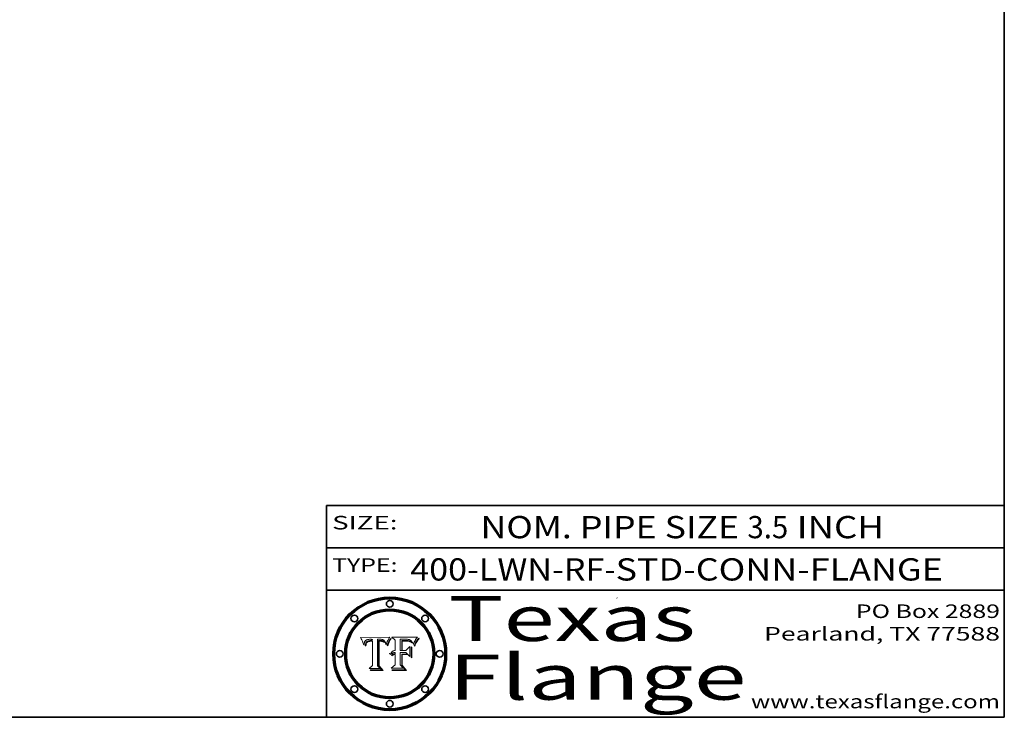
# Model space of a CAD drawing. Extents: x 0 to 10.8, y 0 to 8.2.
# Drawn here: x 6.4 to 10.8, y 0.2 to 3.3 of the extents above; entities that cross this region are included whole.
import ezdxf
from ezdxf.enums import TextEntityAlignment as Align

# ---------------------------------------------------------------- set-up
doc = ezdxf.new("R2010")
doc.units = 0
doc.header["$MEASUREMENT"] = 0
doc.layers.get('0').update_dxf_attribs({"lineweight": 13})
doc.layers.add('1', color=7, linetype='Continuous', lineweight=13)
doc.styles.get("Standard").update_dxf_attribs({"font": 'isocp.shx'})

# ---------------------------------------------------------------- blocks, each defined once
blk = doc.blocks.new('BLOCK1')
at = {"color": 7, "lineweight": 13, "ltscale": 0.03937}
for s, p, p2 in [('400-LWN-RF', (8.120509, 0.85583), (8.979583, 0.85583)), ('STD-CONN-FLANGE', (9.029521, 0.85583), (10.477828, 0.85583)), ('-', (8.981084, 0.85583), (9.028021, 0.85583))]:
    blk.add_text(s, height=0.098425, dxfattribs=at).set_placement(p, p2, align=Align.FIT)
blk = doc.blocks.new('BLOCK2')
at = {"color": 7, "lineweight": 13, "ltscale": 0.03937}
for s, p, p2 in [('NOM. PIPE SIZE ', (8.431334, 1.043137), (9.61139, 1.043137)), ('3.5', (9.61289, 1.043137), (9.793681, 1.043137)), (' INCH', (9.795181, 1.043137), (10.217497, 1.043137))]:
    blk.add_text(s, height=0.098425, dxfattribs=at).set_placement(p, p2, align=Align.FIT)
blk = doc.blocks.new('BLOCK3')
at = {"color": 7, "lineweight": 13, "ltscale": 0.03937}
for s, p, p2 in [('PO Box 2889', (10.093103, 0.689966), (10.730818, 0.689966)), ('Pearland, TX 77588', (9.686702, 0.589966), (10.730818, 0.589966)), ('www.texasflange.com', (9.628644, 0.289966), (10.730818, 0.289966))]:
    blk.add_text(s, height=0.06, dxfattribs=at).set_placement(p, p2, align=Align.FIT)
blk = doc.blocks.new('BLOCK4')
at = {"color": 7, "lineweight": 13, "ltscale": 0.03937}
for s, p, p2 in [('Texas', (8.289209, 0.587871), (9.383692, 0.587871)), ('Flange', (8.289209, 0.327871), (9.608945, 0.327871))]:
    blk.add_text(s, height=0.2, dxfattribs=at).set_placement(p, p2, align=Align.FIT)
blk = doc.blocks.new('BLOCK5')
at = {"color": 7, "lineweight": 5, "ltscale": 0.00324}
blk.add_line((8.029831, 0.605292), (7.900255, 0.604209), dxfattribs=at)
at = {"color": 7, "lineweight": 5, "ltscale": 0.000103}
blk.add_line((7.900255, 0.604209), (7.902151, 0.600546), dxfattribs=at)
at = {"color": 7, "lineweight": 5, "ltscale": 0.0001}
blk.add_line((7.902151, 0.600546), (7.903945, 0.596951), dxfattribs=at)
at = {"color": 7, "lineweight": 5, "ltscale": 9.8e-05}
blk.add_line((7.903945, 0.596951), (7.905638, 0.593424), dxfattribs=at)
at = {"color": 7, "lineweight": 5, "ltscale": 9.5e-05}
for p, q in [((7.905638, 0.593424), (7.907229, 0.589967)), ((7.913659, 0.573722), (7.915938, 0.570681))]:
    blk.add_line(p, q, dxfattribs=at)
at = {"color": 7, "lineweight": 5, "ltscale": 9.3e-05}
blk.add_line((7.907229, 0.589967), (7.908719, 0.58658), dxfattribs=at)
at = {"color": 7, "lineweight": 5, "ltscale": 9e-05}
blk.add_line((7.908719, 0.58658), (7.910106, 0.583262), dxfattribs=at)
at = {"color": 7, "lineweight": 5, "ltscale": 8.7e-05}
blk.add_line((7.910106, 0.583262), (7.911392, 0.580013), dxfattribs=at)
at = {"color": 7, "lineweight": 5, "ltscale": 8.5e-05}
blk.add_line((7.911392, 0.580013), (7.912577, 0.576833), dxfattribs=at)
at = {"color": 7, "lineweight": 5, "ltscale": 8.2e-05}
blk.add_line((7.912577, 0.576833), (7.913659, 0.573722), dxfattribs=at)
at = {"color": 7, "lineweight": 5, "ltscale": 6.6e-05}
blk.add_line((7.915938, 0.570681), (7.916123, 0.573306), dxfattribs=at)
at = {"color": 7, "lineweight": 5, "ltscale": 6.2e-05}
for p, q in [((7.916123, 0.573306), (7.916418, 0.575775)), ((7.921734, 0.569565), (7.921454, 0.567111)), ((8.011871, 0.576531), (8.012525, 0.574142))]:
    blk.add_line(p, q, dxfattribs=at)
at = {"color": 7, "lineweight": 5, "ltscale": 5.9e-05}
for p, q in [((7.916418, 0.575775), (7.916824, 0.578087)), ((8.011163, 0.578771), (8.011871, 0.576531))]:
    blk.add_line(p, q, dxfattribs=at)
at = {"color": 7, "lineweight": 5, "ltscale": 5.5e-05}
for p, q in [((7.916824, 0.578087), (7.917339, 0.580242)), ((7.922543, 0.574013), (7.922096, 0.571866)), ((7.951177, 0.595142), (7.953361, 0.594908)), ((7.988236, 0.595943), (7.990431, 0.595799))]:
    blk.add_line(p, q, dxfattribs=at)
at = {"color": 7, "lineweight": 5, "ltscale": 5.2e-05}
for p, q in [((7.917339, 0.580242), (7.917966, 0.58224)), ((7.923073, 0.576006), (7.922543, 0.574013)), ((7.990431, 0.595799), (7.992506, 0.595562)), ((8.014802, 0.574562), (8.015467, 0.576534))]:
    blk.add_line(p, q, dxfattribs=at)
at = {"color": 7, "lineweight": 5, "ltscale": 5e-05}
for p, q in [((7.917966, 0.58224), (7.918703, 0.584081)), ((7.938912, 0.589269), (7.936934, 0.588921)), ((7.94287, 0.595557), (7.944881, 0.595532)), ((8.008726, 0.584579), (8.009591, 0.582795))]:
    blk.add_line(p, q, dxfattribs=at)
at = {"color": 7, "lineweight": 5, "ltscale": 4.7e-05}
for p, q in [((7.918703, 0.584081), (7.919549, 0.585767)), ((7.936934, 0.588921), (7.935095, 0.588473)), ((7.994457, 0.595229), (7.996287, 0.5948)), ((8.007806, 0.586212), (8.008726, 0.584579)), ((8.01683, 0.580272), (8.017528, 0.582038))]:
    blk.add_line(p, q, dxfattribs=at)
at = {"color": 7, "lineweight": 5, "ltscale": 4.5e-05}
for p, q in [((7.919549, 0.585767), (7.920506, 0.587294)), ((7.92513, 0.573132), (7.925573, 0.574872)), ((7.935095, 0.588473), (7.933397, 0.587925)), ((7.937799, 0.586203), (7.939577, 0.586511)), ((7.996287, 0.5948), (7.997995, 0.594276))]:
    blk.add_line(p, q, dxfattribs=at)
at = {"color": 7, "lineweight": 5, "ltscale": 4.3e-05}
for p, q in [((7.920506, 0.587294), (7.921574, 0.588665)), ((7.92516, 0.581064), (7.924381, 0.579533)), ((7.997995, 0.594276), (7.99958, 0.593658)), ((8.018954, 0.58536), (8.019684, 0.586917))]:
    blk.add_line(p, q, dxfattribs=at)
at = {"color": 7, "lineweight": 5, "ltscale": 7e-05}
blk.add_line((7.921454, 0.567111), (7.924266, 0.567111), dxfattribs=at)
at = {"color": 7, "lineweight": 5, "ltscale": 4.2e-05}
for p, q in [((7.921574, 0.588665), (7.922751, 0.58988)), ((7.922751, 0.58988), (7.924063, 0.590958)), ((7.925573, 0.574872), (7.926092, 0.57648)), ((7.933397, 0.587925), (7.931839, 0.587279)), ((7.936151, 0.585809), (7.937799, 0.586203)), ((8.00581, 0.589025), (8.006836, 0.587694)), ((8.019684, 0.586917), (8.020426, 0.588405))]:
    blk.add_line(p, q, dxfattribs=at)
at = {"color": 7, "lineweight": 5, "ltscale": 5.8e-05}
for p, q in [((7.922096, 0.571866), (7.921734, 0.569565)), ((7.985918, 0.595991), (7.988236, 0.595943))]:
    blk.add_line(p, q, dxfattribs=at)
at = {"color": 7, "lineweight": 5, "ltscale": 4.8e-05}
for p, q in [((7.923684, 0.577847), (7.923073, 0.576006)), ((7.924766, 0.571259), (7.92513, 0.573132)), ((7.927152, 0.592775), (7.92893, 0.593513)), ((7.939577, 0.586511), (7.941484, 0.58673))]:
    blk.add_line(p, q, dxfattribs=at)
at = {"color": 7, "lineweight": 5, "ltscale": 4.6e-05}
for p, q in [((7.924381, 0.579533), (7.923684, 0.577847)), ((7.92553, 0.591923), (7.927152, 0.592775)), ((8.017528, 0.582038), (8.018235, 0.583734))]:
    blk.add_line(p, q, dxfattribs=at)
at = {"color": 7, "lineweight": 5, "ltscale": 4.4e-05}
for p, q in [((7.924063, 0.590958), (7.92553, 0.591923)), ((8.006836, 0.587694), (8.007806, 0.586212)), ((8.018235, 0.583734), (8.018954, 0.58536)), ((8.029019, 0.60375), (8.029831, 0.605292))]:
    blk.add_line(p, q, dxfattribs=at)
at = {"color": 7, "lineweight": 5, "ltscale": 5.4e-05}
for p, q in [((7.924266, 0.567111), (7.924478, 0.569252)), ((7.930864, 0.594138), (7.932953, 0.594648)), ((7.943519, 0.58686), (7.945682, 0.586905)), ((7.949034, 0.595323), (7.951177, 0.595142)), ((8.014147, 0.572519), (8.014802, 0.574562))]:
    blk.add_line(p, q, dxfattribs=at)
at = {"color": 7, "lineweight": 5, "ltscale": 5.1e-05}
for p, q in [((7.924478, 0.569252), (7.924766, 0.571259)), ((7.92893, 0.593513), (7.930864, 0.594138)), ((7.941484, 0.58673), (7.943519, 0.58686)), ((7.944881, 0.595532), (7.946936, 0.595454)), ((8.015467, 0.576534), (8.016143, 0.578438))]:
    blk.add_line(p, q, dxfattribs=at)
at = {"color": 7, "lineweight": 5, "ltscale": 4.1e-05}
for p, q in [((7.926023, 0.582444), (7.92516, 0.581064)), ((7.99958, 0.593658), (8.001043, 0.592944))]:
    blk.add_line(p, q, dxfattribs=at)
at = {"color": 7, "lineweight": 5, "ltscale": 3.9e-05}
for p, q in [((7.926968, 0.58367), (7.926023, 0.582444)), ((8.001043, 0.592944), (8.002384, 0.592136))]:
    blk.add_line(p, q, dxfattribs=at)
at = {"color": 7, "lineweight": 5, "ltscale": 7.7e-05}
blk.add_line((7.926092, 0.57648), (7.92736, 0.579297), dxfattribs=at)
at = {"color": 7, "lineweight": 5, "ltscale": 7.4e-05}
blk.add_line((7.929138, 0.585687), (7.926968, 0.58367), dxfattribs=at)
at = {"color": 7, "lineweight": 5, "ltscale": 6.9e-05}
for p, q in [((7.92736, 0.579297), (7.928935, 0.581582)), ((7.930843, 0.583356), (7.93324, 0.584759))]:
    blk.add_line(p, q, dxfattribs=at)
at = {"color": 7, "lineweight": 5, "ltscale": 6.5e-05}
blk.add_line((7.928935, 0.581582), (7.930843, 0.583356), dxfattribs=at)
at = {"color": 7, "lineweight": 5, "ltscale": 3.8e-05}
for p, q in [((7.930418, 0.586532), (7.929138, 0.585687)), ((7.93324, 0.584759), (7.93463, 0.585327)), ((8.002384, 0.592136), (8.003601, 0.591231)), ((8.003601, 0.591231), (8.004733, 0.590204))]:
    blk.add_line(p, q, dxfattribs=at)
at = {"color": 7, "lineweight": 5, "ltscale": 4e-05}
for p, q in [((7.931839, 0.587279), (7.930418, 0.586532)), ((7.93463, 0.585327), (7.936151, 0.585809)), ((8.004733, 0.590204), (8.00581, 0.589025)), ((8.020426, 0.588405), (8.021177, 0.589826))]:
    blk.add_line(p, q, dxfattribs=at)
at = {"color": 7, "lineweight": 5, "ltscale": 5.7e-05}
for p, q in [((7.932953, 0.594648), (7.9352, 0.595046)), ((7.943286, 0.589667), (7.941029, 0.589518)), ((8.012525, 0.574142), (8.014147, 0.572519))]:
    blk.add_line(p, q, dxfattribs=at)
at = {"color": 7, "lineweight": 5, "ltscale": 6e-05}
for p, q in [((7.9352, 0.595046), (7.9376, 0.595331)), ((7.945682, 0.589716), (7.943286, 0.589667))]:
    blk.add_line(p, q, dxfattribs=at)
at = {"color": 7, "lineweight": 5, "ltscale": 6.4e-05}
blk.add_line((7.9376, 0.595331), (7.940158, 0.5955), dxfattribs=at)
at = {"color": 7, "lineweight": 5, "ltscale": 5.3e-05}
for p, q in [((7.941029, 0.589518), (7.938912, 0.589269)), ((7.946936, 0.595454), (7.949034, 0.595323)), ((8.009591, 0.582795), (8.010404, 0.580859))]:
    blk.add_line(p, q, dxfattribs=at)
at = {"color": 7, "lineweight": 5, "ltscale": 6.8e-05}
blk.add_line((7.940158, 0.5955), (7.94287, 0.595557), dxfattribs=at)
at = {"color": 7, "lineweight": 5, "ltscale": 0.000162}
blk.add_line((7.952171, 0.589608), (7.945682, 0.589716), dxfattribs=at)
at = {"color": 7, "lineweight": 5, "ltscale": 0.000192}
blk.add_line((7.945682, 0.586905), (7.953361, 0.586796), dxfattribs=at)
at = {"color": 7, "lineweight": 5, "ltscale": 0.000136}
blk.add_line((7.953361, 0.594908), (7.952171, 0.589608), dxfattribs=at)
at = {"color": 7, "lineweight": 5, "ltscale": 0.00269}
blk.add_line((7.953361, 0.586796), (7.953361, 0.479178), dxfattribs=at)
at = {"color": 7, "lineweight": 5, "ltscale": 0.002931}
blk.add_line((7.974885, 0.478313), (7.976183, 0.595557), dxfattribs=at)
at = {"color": 7, "lineweight": 5, "ltscale": 4.9e-05}
for p, q in [((7.976183, 0.595557), (7.97813, 0.595713)), ((7.97813, 0.595713), (7.980077, 0.595835)), ((7.980077, 0.595835), (7.982024, 0.59592)), ((7.982024, 0.59592), (7.983971, 0.595973)), ((7.983971, 0.595973), (7.985918, 0.595991)), ((7.992506, 0.595562), (7.994457, 0.595229)), ((8.016143, 0.578438), (8.01683, 0.580272))]:
    blk.add_line(p, q, dxfattribs=at)
at = {"color": 7, "lineweight": 5, "ltscale": 5.6e-05}
blk.add_line((8.010404, 0.580859), (8.011163, 0.578771), dxfattribs=at)
at = {"color": 7, "lineweight": 5, "ltscale": 0.0004}
blk.add_line((8.021177, 0.589826), (8.029019, 0.60375), dxfattribs=at)
at = {"color": 7, "lineweight": 5, "ltscale": 0.000493}
blk.add_line((7.953361, 0.479178), (7.93822, 0.466523), dxfattribs=at)
at = {"color": 7, "lineweight": 5, "ltscale": 0.001236}
blk.add_line((7.93822, 0.466523), (7.987647, 0.466523), dxfattribs=at)
at = {"color": 7, "lineweight": 5, "ltscale": 0.000434}
blk.add_line((7.987647, 0.466523), (7.974885, 0.478313), dxfattribs=at)
blk = doc.blocks.new('BLOCK6')
at = {"color": 7, "lineweight": 5, "ltscale": 0.000505}
blk.add_line((8.03978, 0.605292), (8.054382, 0.591339), dxfattribs=at)
at = {"color": 7, "lineweight": 5, "ltscale": 0.002807}
blk.add_line((8.152051, 0.605292), (8.03978, 0.605292), dxfattribs=at)
at = {"color": 7, "lineweight": 5, "ltscale": 0.001141}
blk.add_line((8.054382, 0.591339), (8.054382, 0.545696), dxfattribs=at)
at = {"color": 7, "lineweight": 5, "ltscale": 0.001265}
blk.add_line((8.076014, 0.545696), (8.076014, 0.596315), dxfattribs=at)
at = {"color": 7, "lineweight": 5, "ltscale": 0.0001}
blk.add_line((8.076014, 0.596315), (8.080016, 0.596207), dxfattribs=at)
at = {"color": 7, "lineweight": 5, "ltscale": 0.000262}
blk.add_line((8.080016, 0.596207), (8.090507, 0.596099), dxfattribs=at)
at = {"color": 7, "lineweight": 5, "ltscale": 7.8e-05}
for p, q in [((8.085749, 0.590474), (8.082612, 0.590366)), ((8.117954, 0.587933), (8.115029, 0.588965))]:
    blk.add_line(p, q, dxfattribs=at)
at = {"color": 7, "lineweight": 5, "ltscale": 0.001117}
blk.add_line((8.082612, 0.590366), (8.082612, 0.545696), dxfattribs=at)
at = {"color": 7, "lineweight": 5, "ltscale": 6.7e-05}
for p, q in [((8.085316, 0.587445), (8.087994, 0.58764)), ((8.120915, 0.584246), (8.123219, 0.582873)), ((8.036938, 0.537626), (8.03538, 0.535451)), ((8.043013, 0.542615), (8.040755, 0.541208))]:
    blk.add_line(p, q, dxfattribs=at)
at = {"color": 7, "lineweight": 5, "ltscale": 0.001044}
blk.add_line((8.085316, 0.545696), (8.085316, 0.587445), dxfattribs=at)
at = {"color": 7, "lineweight": 5, "ltscale": 6.8e-05}
for p, q in [((8.088465, 0.590591), (8.085749, 0.590474)), ((8.122807, 0.58518), (8.120546, 0.586671))]:
    blk.add_line(p, q, dxfattribs=at)
at = {"color": 7, "lineweight": 5, "ltscale": 6.3e-05}
for p, q in [((8.087994, 0.58764), (8.090491, 0.587792)), ((8.09689, 0.587987), (8.099417, 0.587969)), ((8.126338, 0.581511), (8.124737, 0.583461)), ((8.127607, 0.579333), (8.126338, 0.581511))]:
    blk.add_line(p, q, dxfattribs=at)
at = {"color": 7, "lineweight": 5, "ltscale": 7e-05}
for p, q in [((8.091251, 0.590682), (8.088465, 0.590591)), ((8.130044, 0.580736), (8.131463, 0.578313))]:
    blk.add_line(p, q, dxfattribs=at)
at = {"color": 7, "lineweight": 5, "ltscale": 5.8e-05}
for p, q in [((8.090491, 0.587792), (8.092805, 0.5879)), ((8.110827, 0.595125), (8.113085, 0.594648)), ((8.134311, 0.572844), (8.135177, 0.575007))]:
    blk.add_line(p, q, dxfattribs=at)
at = {"color": 7, "lineweight": 5, "ltscale": 0.000154}
blk.add_line((8.090507, 0.596099), (8.096672, 0.596207), dxfattribs=at)
at = {"color": 7, "lineweight": 5, "ltscale": 7.1e-05}
for p, q in [((8.094107, 0.590747), (8.091251, 0.590682)), ((8.102909, 0.596033), (8.10574, 0.595817)), ((8.113329, 0.586844), (8.116087, 0.586202)), ((8.140617, 0.587735), (8.14189, 0.590261))]:
    blk.add_line(p, q, dxfattribs=at)
at = {"color": 7, "lineweight": 5, "ltscale": 5.3e-05}
for p, q in [((8.092805, 0.5879), (8.094938, 0.587964)), ((8.104068, 0.587826), (8.106191, 0.5877)), ((8.124398, 0.58835), (8.125804, 0.586758)), ((8.136889, 0.57926), (8.137697, 0.581201))]:
    blk.add_line(p, q, dxfattribs=at)
at = {"color": 7, "lineweight": 5, "ltscale": 7.3e-05}
blk.add_line((8.097032, 0.590786), (8.094107, 0.590747), dxfattribs=at)
at = {"color": 7, "lineweight": 5, "ltscale": 4.9e-05}
for p, q in [((8.094938, 0.587964), (8.09689, 0.587987)), ((8.122994, 0.589734), (8.124398, 0.58835)), ((8.137697, 0.581201), (8.138474, 0.583019)), ((8.148372, 0.600311), (8.149522, 0.601895)), ((8.038381, 0.532799), (8.04004, 0.533868)), ((8.047222, 0.536498), (8.049152, 0.536744)), ((8.052347, 0.531458), (8.050394, 0.531249))]:
    blk.add_line(p, q, dxfattribs=at)
at = {"color": 7, "lineweight": 5, "ltscale": 8e-05}
for p, q in [((8.096672, 0.596207), (8.099887, 0.596163)), ((8.054382, 0.545696), (8.051189, 0.545309))]:
    blk.add_line(p, q, dxfattribs=at)
at = {"color": 7, "lineweight": 5, "ltscale": 7.5e-05}
for p, q in [((8.100026, 0.590798), (8.097032, 0.590786)), ((8.131463, 0.578313), (8.132887, 0.575682))]:
    blk.add_line(p, q, dxfattribs=at)
at = {"color": 7, "lineweight": 5, "ltscale": 6e-05}
blk.add_line((8.099417, 0.587969), (8.101811, 0.587915), dxfattribs=at)
at = {"color": 7, "lineweight": 5, "ltscale": 7.6e-05}
for p, q in [((8.099887, 0.596163), (8.102909, 0.596033)), ((8.051189, 0.545309), (8.048231, 0.544665))]:
    blk.add_line(p, q, dxfattribs=at)
at = {"color": 7, "lineweight": 5, "ltscale": 0.000106}
blk.add_line((8.104273, 0.590684), (8.100026, 0.590798), dxfattribs=at)
at = {"color": 7, "lineweight": 5, "ltscale": 5.6e-05}
for p, q in [((8.101811, 0.587915), (8.104068, 0.587826)), ((8.136049, 0.577196), (8.136889, 0.57926))]:
    blk.add_line(p, q, dxfattribs=at)
at = {"color": 7, "lineweight": 5, "ltscale": 9.8e-05}
blk.add_line((8.108189, 0.59034), (8.104273, 0.590684), dxfattribs=at)
at = {"color": 7, "lineweight": 5, "ltscale": 6.6e-05}
for p, q in [((8.10574, 0.595817), (8.108379, 0.595514)), ((8.118538, 0.585356), (8.120915, 0.584246)), ((8.128628, 0.582951), (8.130044, 0.580736)), ((8.03873, 0.539544), (8.036938, 0.537626)), ((8.040755, 0.541208), (8.03873, 0.539544))]:
    blk.add_line(p, q, dxfattribs=at)
at = {"color": 7, "lineweight": 5, "ltscale": 5e-05}
for p, q in [((8.106191, 0.5877), (8.108179, 0.58754)), ((8.11515, 0.594086), (8.117024, 0.593438)), ((8.049152, 0.536744), (8.051138, 0.536826))]:
    blk.add_line(p, q, dxfattribs=at)
at = {"color": 7, "lineweight": 5, "ltscale": 4.7e-05}
for p, q in [((8.108179, 0.58754), (8.110031, 0.587343)), ((8.032967, 0.530337), (8.033725, 0.528606))]:
    blk.add_line(p, q, dxfattribs=at)
at = {"color": 7, "lineweight": 5, "ltscale": 9.1e-05}
blk.add_line((8.111775, 0.589767), (8.108189, 0.59034), dxfattribs=at)
at = {"color": 7, "lineweight": 5, "ltscale": 6.2e-05}
blk.add_line((8.108379, 0.595514), (8.110827, 0.595125), dxfattribs=at)
at = {"color": 7, "lineweight": 5, "ltscale": 4.3e-05}
for p, q in [((8.110031, 0.587343), (8.111747, 0.587112)), ((8.118707, 0.592701), (8.120198, 0.591881)), ((8.120198, 0.591881), (8.121594, 0.59091)), ((8.13922, 0.584714), (8.139935, 0.586286))]:
    blk.add_line(p, q, dxfattribs=at)
at = {"color": 7, "lineweight": 5, "ltscale": 4e-05}
for p, q in [((8.111747, 0.587112), (8.113329, 0.586844)), ((8.139935, 0.586286), (8.140617, 0.587735)), ((8.045129, 0.526349), (8.046567, 0.527039)), ((8.046567, 0.527039), (8.048048, 0.527603)), ((8.048048, 0.527603), (8.049571, 0.528042)), ((8.049571, 0.528042), (8.051134, 0.528356)), ((8.051134, 0.528356), (8.052737, 0.528543)), ((8.052773, 0.536748), (8.054382, 0.53661))]:
    blk.add_line(p, q, dxfattribs=at)
at = {"color": 7, "lineweight": 5, "ltscale": 8.4e-05}
blk.add_line((8.115029, 0.588965), (8.111775, 0.589767), dxfattribs=at)
at = {"color": 7, "lineweight": 5, "ltscale": 5.4e-05}
for p, q in [((8.113085, 0.594648), (8.11515, 0.594086)), ((8.150747, 0.603555), (8.152051, 0.605292)), ((8.033725, 0.528606), (8.035222, 0.530168))]:
    blk.add_line(p, q, dxfattribs=at)
at = {"color": 7, "lineweight": 5, "ltscale": 6.5e-05}
for p, q in [((8.116087, 0.586202), (8.118538, 0.585356)), ((8.124737, 0.583461), (8.122807, 0.58518))]:
    blk.add_line(p, q, dxfattribs=at)
at = {"color": 7, "lineweight": 5, "ltscale": 4.6e-05}
for p, q in [((8.117024, 0.593438), (8.118707, 0.592701)), ((8.121594, 0.59091), (8.122994, 0.589734)), ((8.138474, 0.583019), (8.13922, 0.584714)), ((8.1473, 0.598802), (8.148372, 0.600311)), ((8.039021, 0.52592), (8.037725, 0.524604)), ((8.048522, 0.530904), (8.046733, 0.53042))]:
    blk.add_line(p, q, dxfattribs=at)
at = {"color": 7, "lineweight": 5, "ltscale": 7.2e-05}
for p, q in [((8.120546, 0.586671), (8.117954, 0.587933)), ((8.125449, 0.581235), (8.127607, 0.579333)), ((8.034058, 0.533022), (8.032967, 0.530337)), ((8.048231, 0.544665), (8.045504, 0.543768))]:
    blk.add_line(p, q, dxfattribs=at)
at = {"color": 7, "lineweight": 5, "ltscale": 6.9e-05}
for p, q in [((8.123219, 0.582873), (8.125449, 0.581235)), ((8.143089, 0.592394), (8.144543, 0.594729)), ((8.03538, 0.535451), (8.034058, 0.533022)), ((8.045504, 0.543768), (8.043013, 0.542615))]:
    blk.add_line(p, q, dxfattribs=at)
at = {"color": 7, "lineweight": 5, "ltscale": 5.7e-05}
blk.add_line((8.125804, 0.586758), (8.127215, 0.584958), dxfattribs=at)
at = {"color": 7, "lineweight": 5, "ltscale": 6.1e-05}
for p, q in [((8.127215, 0.584958), (8.128628, 0.582951)), ((8.14189, 0.590261), (8.143089, 0.592394))]:
    blk.add_line(p, q, dxfattribs=at)
at = {"color": 7, "lineweight": 5, "ltscale": 7.9e-05}
blk.add_line((8.132887, 0.575682), (8.134311, 0.572844), dxfattribs=at)
at = {"color": 7, "lineweight": 5, "ltscale": 5.9e-05}
blk.add_line((8.135177, 0.575007), (8.136049, 0.577196), dxfattribs=at)
at = {"color": 7, "lineweight": 5, "ltscale": 3.8e-05}
blk.add_line((8.144543, 0.594729), (8.145386, 0.596012), dxfattribs=at)
at = {"color": 7, "lineweight": 5, "ltscale": 4.1e-05}
for p, q in [((8.145386, 0.596012), (8.146304, 0.597369)), ((8.042372, 0.524592), (8.04373, 0.525533)), ((8.04373, 0.525533), (8.045129, 0.526349)), ((8.051138, 0.536826), (8.052773, 0.536748)), ((8.052737, 0.528543), (8.054382, 0.528606))]:
    blk.add_line(p, q, dxfattribs=at)
at = {"color": 7, "lineweight": 5, "ltscale": 4.4e-05}
for p, q in [((8.146304, 0.597369), (8.1473, 0.598802)), ((8.03978, 0.522333), (8.041057, 0.523526))]:
    blk.add_line(p, q, dxfattribs=at)
at = {"color": 7, "lineweight": 5, "ltscale": 5.2e-05}
for p, q in [((8.149522, 0.601895), (8.150747, 0.603555)), ((8.035222, 0.530168), (8.036774, 0.531566))]:
    blk.add_line(p, q, dxfattribs=at)
at = {"color": 7, "lineweight": 5, "ltscale": 5.1e-05}
for p, q in [((8.036774, 0.531566), (8.038381, 0.532799)), ((8.054382, 0.531527), (8.052347, 0.531458))]:
    blk.add_line(p, q, dxfattribs=at)
at = {"color": 7, "lineweight": 5, "ltscale": 7.7e-05}
blk.add_line((8.037725, 0.524604), (8.03978, 0.522333), dxfattribs=at)
at = {"color": 7, "lineweight": 5, "ltscale": 4.5e-05}
for p, q in [((8.0404, 0.527097), (8.039021, 0.52592)), ((8.041859, 0.528135), (8.0404, 0.527097)), ((8.043403, 0.529035), (8.041859, 0.528135)), ((8.045027, 0.529796), (8.043403, 0.529035)), ((8.046733, 0.53042), (8.045027, 0.529796))]:
    blk.add_line(p, q, dxfattribs=at)
at = {"color": 7, "lineweight": 5, "ltscale": 4.8e-05}
for p, q in [((8.04004, 0.533868), (8.041754, 0.534771)), ((8.041754, 0.534771), (8.043522, 0.535512)), ((8.043522, 0.535512), (8.045345, 0.536087)), ((8.045345, 0.536087), (8.047222, 0.536498)), ((8.050394, 0.531249), (8.048522, 0.530904))]:
    blk.add_line(p, q, dxfattribs=at)
at = {"color": 7, "lineweight": 5, "ltscale": 4.2e-05}
blk.add_line((8.041057, 0.523526), (8.042372, 0.524592), dxfattribs=at)
at = {"color": 7, "lineweight": 5, "ltscale": 0.000127}
blk.add_line((8.054382, 0.53661), (8.054382, 0.531527), dxfattribs=at)
at = {"color": 7, "lineweight": 5, "ltscale": 0.001163}
blk.add_line((8.054382, 0.528606), (8.054382, 0.482097), dxfattribs=at)
at = {"color": 7, "lineweight": 5, "ltscale": 0.000165}
blk.add_line((8.082612, 0.545696), (8.076014, 0.545696), dxfattribs=at)
at = {"color": 7, "lineweight": 5, "ltscale": 0.001363}
blk.add_line((8.076014, 0.482097), (8.076014, 0.53661), dxfattribs=at)
at = {"color": 7, "lineweight": 5, "ltscale": 0.000619}
blk.add_line((8.076014, 0.53661), (8.100782, 0.53661), dxfattribs=at)
at = {"color": 7, "lineweight": 5, "ltscale": 0.000408}
blk.add_line((8.101647, 0.545696), (8.085316, 0.545696), dxfattribs=at)
at = {"color": 7, "lineweight": 5, "ltscale": 0.000639}
blk.add_line((8.100782, 0.53661), (8.118953, 0.518655), dxfattribs=at)
at = {"color": 7, "lineweight": 5, "ltscale": 0.000629}
blk.add_line((8.118953, 0.563975), (8.101647, 0.545696), dxfattribs=at)
at = {"color": 7, "lineweight": 5, "ltscale": 0.001133}
blk.add_line((8.118953, 0.518655), (8.118953, 0.563975), dxfattribs=at)
at = {"color": 7, "lineweight": 5, "ltscale": 0.000564}
blk.add_line((8.054382, 0.482097), (8.036753, 0.468038), dxfattribs=at)
at = {"color": 7, "lineweight": 5, "ltscale": 0.000493}
blk.add_line((8.089859, 0.468038), (8.076014, 0.482097), dxfattribs=at)
at = {"color": 7, "lineweight": 5, "ltscale": 0.001328}
blk.add_line((8.036753, 0.468038), (8.089859, 0.468038), dxfattribs=at)

msp = doc.modelspace()

# ---------------------------------------------------------------- linework, layer by layer
at = {"color": 7, "lineweight": 13, "ltscale": 0.03937}
for points in [[(8.029831, 0.605292), (8.029019, 0.60375), (8.021177, 0.589826), (8.020426, 0.588405), (8.019684, 0.586917), (8.018954, 0.58536), (8.018235, 0.583734), (8.017528, 0.582038), (8.01683, 0.580272), (8.016143, 0.578438), (8.015467, 0.576534), (8.014802, 0.574562), (8.014147, 0.572519), (8.012525, 0.574142), (8.011871, 0.576531), (8.011163, 0.578771), (8.010404, 0.580859), (8.009591, 0.582795), (8.008726, 0.584579), (8.007806, 0.586212), (8.006836, 0.587694), (8.00581, 0.589025), (8.004733, 0.590204), (8.003601, 0.591231), (8.002384, 0.592136), (8.001043, 0.592944), (7.99958, 0.593658), (7.997995, 0.594276), (7.996287, 0.5948), (7.994457, 0.595229), (7.992506, 0.595562), (7.990431, 0.595799), (7.988236, 0.595943), (7.985918, 0.595991), (7.983971, 0.595973), (7.982024, 0.59592), (7.980077, 0.595835), (7.97813, 0.595713), (7.976183, 0.595557), (7.974885, 0.478313), (7.987647, 0.466523), (7.93822, 0.466523), (7.953361, 0.479178), (7.953361, 0.586796), (7.945682, 0.586905), (7.943519, 0.58686), (7.941484, 0.58673), (7.939577, 0.586511), (7.937799, 0.586203), (7.936151, 0.585809), (7.93463, 0.585327), (7.93324, 0.584759), (7.930843, 0.583356), (7.928935, 0.581582), (7.92736, 0.579297), (7.926092, 0.57648), (7.925573, 0.574872), (7.92513, 0.573132), (7.924766, 0.571259), (7.924478, 0.569252), (7.924266, 0.567111), (7.921454, 0.567111), (7.921734, 0.569565), (7.922096, 0.571866), (7.922543, 0.574013), (7.923073, 0.576006), (7.923684, 0.577847), (7.924381, 0.579533), (7.92516, 0.581064), (7.926023, 0.582444), (7.926968, 0.58367), (7.929138, 0.585687), (7.930418, 0.586532), (7.931839, 0.587279), (7.933397, 0.587925), (7.935095, 0.588473), (7.936934, 0.588921), (7.938912, 0.589269), (7.941029, 0.589518), (7.943286, 0.589667), (7.945682, 0.589716), (7.952171, 0.589608), (7.953361, 0.594908), (7.951177, 0.595142), (7.949034, 0.595323), (7.946936, 0.595454), (7.944881, 0.595532), (7.94287, 0.595557), (7.940158, 0.5955), (7.9376, 0.595331), (7.9352, 0.595046), (7.932953, 0.594648), (7.930864, 0.594138), (7.92893, 0.593513), (7.927152, 0.592775), (7.92553, 0.591923), (7.924063, 0.590958), (7.922751, 0.58988), (7.921574, 0.588665), (7.920506, 0.587294), (7.919549, 0.585767), (7.918703, 0.584081), (7.917966, 0.58224), (7.917339, 0.580242), (7.916824, 0.578087), (7.916418, 0.575775), (7.916123, 0.573306), (7.915938, 0.570681), (7.913659, 0.573722), (7.912577, 0.576833), (7.911392, 0.580013), (7.910106, 0.583262), (7.908719, 0.58658), (7.907229, 0.589967), (7.905638, 0.593424), (7.903945, 0.596951), (7.902151, 0.600546), (7.900255, 0.604209)], [(8.007766, 0.581604), (8.006072, 0.582632), (8.004322, 0.583551), (8.002516, 0.584363), (8.000652, 0.585066), (7.998734, 0.58566), (7.996758, 0.586148), (7.994728, 0.586526), (7.992641, 0.586796), (7.990496, 0.586959), (7.988297, 0.587013), (7.986785, 0.586983), (7.985234, 0.586896), (7.983644, 0.586751), (7.983538, 0.477987), (8.000735, 0.457653), (7.945466, 0.457653), (7.942978, 0.460574), (7.994786, 0.460574), (7.980293, 0.477123), (7.980293, 0.589826), (7.986134, 0.589934), (7.988171, 0.589916), (7.990086, 0.589866), (7.991879, 0.589782), (7.993549, 0.589665), (7.995098, 0.589514), (7.997828, 0.589112), (8.000069, 0.588575), (8.001862, 0.587888), (8.003455, 0.586953), (8.004886, 0.585755), (8.006157, 0.584294), (8.007269, 0.582567)], [(8.036644, 0.598478), (8.035144, 0.596448), (8.033629, 0.594168), (8.032099, 0.591638), (8.030552, 0.588855), (8.028992, 0.585822), (8.027416, 0.582539), (8.025824, 0.579005), (8.024219, 0.575219), (8.022597, 0.571182), (8.020961, 0.566895), (8.018149, 0.567869), (8.020069, 0.573183), (8.021652, 0.577253), (8.023227, 0.581049), (8.024791, 0.584573), (8.026342, 0.587825), (8.027884, 0.590802), (8.029413, 0.593508), (8.030933, 0.595943), (8.032442, 0.598104), (8.03394, 0.599991)], [(8.03978, 0.605292), (8.152051, 0.605292), (8.150747, 0.603555), (8.149522, 0.601895), (8.148372, 0.600311), (8.1473, 0.598802), (8.146304, 0.597369), (8.145386, 0.596012), (8.144543, 0.594729), (8.143089, 0.592394), (8.14189, 0.590261), (8.140617, 0.587735), (8.139935, 0.586286), (8.13922, 0.584714), (8.138474, 0.583019), (8.137697, 0.581201), (8.136889, 0.57926), (8.136049, 0.577196), (8.135177, 0.575007), (8.134311, 0.572844), (8.132887, 0.575682), (8.131463, 0.578313), (8.130044, 0.580736), (8.128628, 0.582951), (8.127215, 0.584958), (8.125804, 0.586758), (8.124398, 0.58835), (8.122994, 0.589734), (8.121594, 0.59091), (8.120198, 0.591881), (8.118707, 0.592701), (8.117024, 0.593438), (8.11515, 0.594086), (8.113085, 0.594648), (8.110827, 0.595125), (8.108379, 0.595514), (8.10574, 0.595817), (8.102909, 0.596033), (8.099887, 0.596163), (8.096672, 0.596207), (8.090507, 0.596099), (8.080016, 0.596207), (8.076014, 0.596315), (8.076014, 0.545696), (8.082612, 0.545696), (8.082612, 0.590366), (8.085749, 0.590474), (8.088465, 0.590591), (8.091251, 0.590682), (8.094107, 0.590747), (8.097032, 0.590786), (8.100026, 0.590798), (8.104273, 0.590684), (8.108189, 0.59034), (8.111775, 0.589767), (8.115029, 0.588965), (8.117954, 0.587933), (8.120546, 0.586671), (8.122807, 0.58518), (8.124737, 0.583461), (8.126338, 0.581511), (8.127607, 0.579333), (8.125449, 0.581235), (8.123219, 0.582873), (8.120915, 0.584246), (8.118538, 0.585356), (8.116087, 0.586202), (8.113329, 0.586844), (8.111747, 0.587112), (8.110031, 0.587343), (8.108179, 0.58754), (8.106191, 0.5877), (8.104068, 0.587826), (8.101811, 0.587915), (8.099417, 0.587969), (8.09689, 0.587987), (8.094938, 0.587964), (8.092805, 0.5879), (8.090491, 0.587792), (8.087994, 0.58764), (8.085316, 0.587445), (8.085316, 0.545696), (8.101647, 0.545696), (8.118953, 0.563975), (8.118953, 0.518655), (8.100782, 0.53661), (8.076014, 0.53661), (8.076014, 0.482097), (8.089859, 0.468038), (8.036753, 0.468038), (8.054382, 0.482097), (8.054382, 0.528606), (8.052737, 0.528543), (8.051134, 0.528356), (8.049571, 0.528042), (8.048048, 0.527603), (8.046567, 0.527039), (8.045129, 0.526349), (8.04373, 0.525533), (8.042372, 0.524592), (8.041057, 0.523526), (8.03978, 0.522333), (8.037725, 0.524604), (8.039021, 0.52592), (8.0404, 0.527097), (8.041859, 0.528135), (8.043403, 0.529035), (8.045027, 0.529796), (8.046733, 0.53042), (8.048522, 0.530904), (8.050394, 0.531249), (8.052347, 0.531458), (8.054382, 0.531527), (8.054382, 0.53661), (8.052773, 0.536748), (8.051138, 0.536826), (8.049152, 0.536744), (8.047222, 0.536498), (8.045345, 0.536087), (8.043522, 0.535512), (8.041754, 0.534771), (8.04004, 0.533868), (8.038381, 0.532799), (8.036774, 0.531566), (8.035222, 0.530168), (8.033725, 0.528606), (8.032967, 0.530337), (8.034058, 0.533022), (8.03538, 0.535451), (8.036938, 0.537626), (8.03873, 0.539544), (8.040755, 0.541208), (8.043013, 0.542615), (8.045504, 0.543768), (8.048231, 0.544665), (8.051189, 0.545309), (8.054382, 0.545696), (8.054382, 0.591339)], [(8.160271, 0.598694), (8.157292, 0.595112), (8.154542, 0.59159), (8.152022, 0.588129), (8.149732, 0.584729), (8.147671, 0.581388), (8.145838, 0.578109), (8.144234, 0.57489), (8.142862, 0.571733), (8.141717, 0.568634), (8.140802, 0.565596), (8.138531, 0.567111), (8.139469, 0.570503), (8.140637, 0.573882), (8.142038, 0.577251), (8.14367, 0.58061), (8.145533, 0.583958), (8.147629, 0.587294), (8.149955, 0.590619), (8.152513, 0.593936), (8.155303, 0.597239), (8.158324, 0.600533)], [(8.107488, 0.527525), (8.085316, 0.527525), (8.085316, 0.481233), (8.104352, 0.457653), (8.041727, 0.457653), (8.039024, 0.460574), (8.098295, 0.460574), (8.082612, 0.479934), (8.082612, 0.530445), (8.104352, 0.530445)], [(8.126849, 0.560189), (8.126849, 0.513464), (8.124036, 0.515087), (8.124036, 0.561812)]]:
    msp.add_lwpolyline(points, close=True, dxfattribs=at)
at = {"color": 7, "lineweight": 70, "ltscale": 0.03937}
for radius in [0.2475, 0.195]:
    msp.add_circle((8.029755, 0.53125), radius, dxfattribs=at)
at = {"color": 7, "lineweight": 35, "ltscale": 0.03937}
for centre in [(8.029755, 0.7525), (7.873308, 0.687697), (8.186202, 0.687697), (7.808505, 0.53125), (8.251005, 0.53125), (7.873308, 0.374803), (8.186202, 0.374803), (8.029755, 0.31)]:
    msp.add_circle(centre, 0.015, dxfattribs=at)
at = {"color": 7, "lineweight": 5, "ltscale": 0.03937}
msp.add_point((8.029755, 0.53125), dxfattribs=at)
at = {"layer": '1', "color": 7, "lineweight": 35, "ltscale": 0.03937}
for p, q in [((10.75, 8.25), (10.75, 0.25)), ((7.75, 1.1875), (10.75, 1.1875)), ((7.75, 1.1875), (7.75, 0.25)), ((7.75, 1), (10.75, 1)), ((7.75, 0.8125), (10.75, 0.8125)), ((0.25, 0.25), (10.75, 0.25))]:
    msp.add_line(p, q, dxfattribs=at)
at = {"layer": '1', "color": 7, "lineweight": 35, "ltscale": 3.2e-05}
msp.add_line((9.035676, 0.778761), (9.036922, 0.778449), dxfattribs=at)

# ---------------------------------------------------------------- block references
at = {"lineweight": 0}
for name in ['BLOCK2', 'BLOCK1', 'BLOCK4', 'BLOCK3', 'BLOCK5', 'BLOCK6']:
    msp.add_blockref(name, (0, 0), dxfattribs=at)

# ---------------------------------------------------------------- texts
at = {"color": 7, "lineweight": 13, "ltscale": 0.03937}
for s, p, p2 in [('SIZE:', (7.774762, 1.08216), (8.064134, 1.08216)), ('TYPE:', (7.774762, 0.894218), (8.064134, 0.894218))]:
    msp.add_text(s, height=0.06, dxfattribs=at).set_placement(p, p2, align=Align.FIT)

doc.saveas('drawing.dxf')
